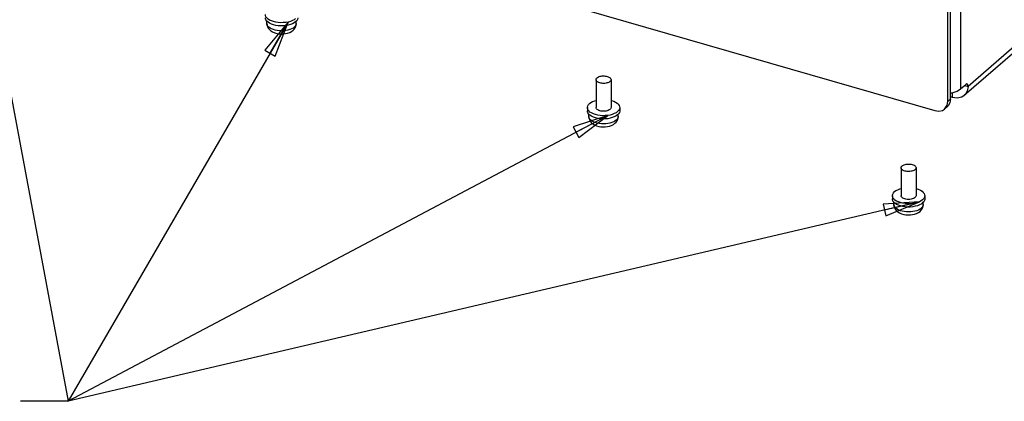
# Model space of a CAD drawing. Units: millimetres. Extents: x 0 to 841, y 0 to 594.
# Drawn here: x 308 to 440, y 125 to 176 of the extents above; entities that cross this region are included whole.
import ezdxf

# ---------------------------------------------------------------- set-up
doc = ezdxf.new("R2010")
doc.units = ezdxf.units.MM
doc.header["$LTSCALE"] = 46.255
doc.layers.get('0').update_dxf_attribs({"linetype": 'CONTINUOUS'})
doc.layers.add('0000_PEDESTAL', color=7, linetype='CONTINUOUS')
doc.layers.add('02___PRT_ALL_AXES', color=7, linetype='CONTINUOUS')
doc.styles.get("Standard").update_dxf_attribs({"font": 'txt', "width": 0.8})
doc.dimstyles.get("Standard").update_dxf_attribs({"dimtxt": 4, "dimasz": 4.8, "dimexe": 3.2, "dimexo": 1.6, "dimtad": 0, "dimtih": 1, "dimtoh": 1, "dimdec": 1, "dimdsep": 46, "dimtxsty": 'STANDARD', "dimblk": 'CLOSED', "dimblk1": 'CLOSED', "dimblk2": 'CLOSED', "dimcen": 0.09, "dimadec": 1, "dimazin": 2, "dimtol": 1, "dimtp": 0.1, "dimtm": 0.1, "dimtfac": 1, "dimtdec": 1, "dimtofl": 0, "dimtmove": 0, "dimatfit": 3, "dimldrblk": 'CLOSED', "dimfxl": 1, "dimtolj": 1, "dimarcsym": 0})

# ---------------------------------------------------------------- blocks, each defined once
blk = doc.blocks.new('_CLOSED')
at = {"color": 0, "linetype": 'BYBLOCK'}
for p, q in [((0, 0), (-1, 0.167)), ((-1, 0.167), (-1, -0.167)), ((-1, -0.167), (0, 0)), ((-1, 0), (0, 0))]:
    blk.add_line(p, q, dxfattribs=at)

msp = doc.modelspace()

# ---------------------------------------------------------------- linework, layer by layer
at = {"color": 7, "linetype": 'CONTINUOUS'}
for points in [[(341.31, 175.6), (341.27, 175.74), (341.26, 175.82)], [(341.26, 175.82), (341.28, 175.61), (341.34, 175.41), (341.44, 175.21), (341.59, 175.02), (341.78, 174.85), (342.02, 174.7), (342.3, 174.58), (342.58, 174.5), (342.87, 174.46), (343.17, 174.44), (343.46, 174.44), (343.75, 174.48), (344.03, 174.55), (344.3, 174.64), (344.54, 174.77), (344.75, 174.92)], [(344.92, 175.33), (344.76, 175.2), (344.56, 175.1), (344.33, 175.01), (344.07, 174.93), (343.8, 174.88), (343.52, 174.85), (343.22, 174.84), (342.93, 174.85), (342.65, 174.88), (342.37, 174.93), (342.12, 175.01), (341.89, 175.1), (341.69, 175.2), (341.53, 175.33), (341.4, 175.46), (341.31, 175.6)], [(344.75, 174.92), (344.91, 175.08), (345.03, 175.26), (345.12, 175.44), (345.17, 175.62), (345.18, 175.82)], [(345.18, 175.82), (345.18, 175.74), (345.13, 175.6), (345.05, 175.46), (344.92, 175.33)], [(384.27, 163.2), (384.22, 163.34), (384.22, 163.42)], [(384.22, 163.42), (384.24, 163.21), (384.29, 163.01), (384.4, 162.81), (384.54, 162.62), (384.74, 162.45), (384.98, 162.3), (385.25, 162.18), (385.54, 162.1), (385.83, 162.06), (386.12, 162.04), (386.41, 162.04), (386.7, 162.08), (386.98, 162.15), (387.25, 162.24), (387.5, 162.37), (387.71, 162.52)], [(387.88, 162.93), (387.71, 162.8), (387.51, 162.7), (387.28, 162.61), (387.03, 162.53), (386.76, 162.48), (386.47, 162.45), (386.18, 162.44), (385.89, 162.45), (385.6, 162.48), (385.33, 162.53), (385.07, 162.61), (384.84, 162.7), (384.65, 162.8), (384.48, 162.93), (384.35, 163.06), (384.27, 163.2)], [(387.71, 162.52), (387.87, 162.68), (387.99, 162.86), (388.07, 163.04), (388.12, 163.22), (388.14, 163.42)], [(388.14, 163.42), (388.13, 163.34), (388.09, 163.2), (388, 163.06), (387.88, 162.93)], [(424.97, 151.45), (424.93, 151.59), (424.92, 151.67)], [(424.92, 151.67), (424.94, 151.46), (425, 151.26), (425.1, 151.06), (425.24, 150.87), (425.44, 150.7), (425.68, 150.55), (425.95, 150.43), (426.24, 150.35), (426.53, 150.31), (426.82, 150.29), (427.12, 150.29), (427.4, 150.33), (427.69, 150.4), (427.96, 150.49), (428.2, 150.62), (428.41, 150.77)], [(428.58, 151.18), (428.41, 151.05), (428.21, 150.95), (427.99, 150.86), (427.73, 150.78), (427.46, 150.73), (427.17, 150.7), (426.88, 150.69), (426.59, 150.7), (426.3, 150.73), (426.03, 150.78), (425.78, 150.86), (425.55, 150.95), (425.35, 151.05), (425.18, 151.18), (425.06, 151.31), (424.97, 151.45)], [(428.41, 150.77), (428.57, 150.93), (428.69, 151.11), (428.77, 151.29), (428.82, 151.47), (428.84, 151.67)], [(428.84, 151.67), (428.84, 151.59), (428.79, 151.45), (428.71, 151.31), (428.58, 151.18)]]:
    msp.add_lwpolyline(points, dxfattribs=at)
at = {"layer": '0000_PEDESTAL', "color": 7, "linetype": 'CONTINUOUS'}
for p, q in [((432.11, 165.43), (432.11, 230.18)), ((288.35, 205.2), (430.37, 164.2)), ((434.38, 167.57), (434.83, 167.44)), ((432.11, 165.43), (432.49, 165.76)), ((432.75, 165.96), (432.75, 166.6)), ((431.68, 164.42), (432.06, 164.75)), ((432.02, 164.92), (432.11, 165.43))]:
    msp.add_line(p, q, dxfattribs=at)
at = {"layer": '0000_PEDESTAL', "color": 3, "linetype": 'CONTINUOUS'}
for p, q in [((432.49, 165.76), (432.49, 230.51)), ((433.83, 231.18), (433.83, 167.09)), ((503.63, 227.02), (434.83, 167.44)), ((503.12, 225.81), (434.32, 166.22)), ((433.83, 167.09), (434.53, 167.7)), ((432.49, 165.76), (432.4, 165.25)), ((432.75, 165.96), (432.49, 166.03))]:
    msp.add_line(p, q, dxfattribs=at)
for points in [[(432.49, 166.56), (432.72, 166.59), (433.35, 166.8), (433.83, 167.09)], [(434.83, 167.44), (434.72, 166.82), (434.43, 166.33), (434.32, 166.22)], [(434.69, 167.75), (434.64, 167.76), (434.53, 167.7)], [(434.83, 167.44), (434.8, 167.62), (434.74, 167.73), (434.69, 167.75)], [(434.32, 166.22), (433.97, 166), (433.39, 165.88), (432.75, 165.96)], [(432.4, 165.25), (432.16, 164.84), (432.06, 164.75)]]:
    msp.add_lwpolyline(points, dxfattribs=at)
at = {"layer": '0000_PEDESTAL', "color": 7, "linetype": 'CONTINUOUS'}
for points in [[(430.37, 164.2), (430.91, 164.13), (431.39, 164.24), (431.68, 164.42)], [(431.68, 164.42), (431.78, 164.51), (432.02, 164.92)]]:
    msp.add_lwpolyline(points, dxfattribs=at)
at = {"layer": '02___PRT_ALL_AXES', "color": 7, "linetype": 'CONTINUOUS'}
for p, q in [((341.26, 175.82), (341.26, 176.13)), ((345.24, 176.19), (345.09, 176.04)), ((345.18, 175.82), (345.18, 176.13)), ((385.18, 168.33), (385.18, 164.61)), ((387.18, 168.33), (387.18, 164.61)), ((384.02, 164.61), (384.02, 164.18)), ((388.34, 164.61), (388.34, 164.18)), ((384.22, 163.42), (384.22, 163.73)), ((388.19, 163.79), (388.05, 163.64)), ((388.14, 163.42), (388.14, 163.73)), ((425.88, 156.58), (425.88, 152.86)), ((427.88, 156.58), (427.88, 152.86)), ((424.72, 152.86), (424.72, 152.43)), ((429.04, 152.86), (429.04, 152.43)), ((424.92, 151.67), (424.92, 151.98)), ((428.9, 152.04), (428.75, 151.89)), ((428.84, 151.67), (428.84, 151.98))]:
    msp.add_line(p, q, dxfattribs=at)
for points in [[(345.09, 176.47), (344.9, 176.33), (344.67, 176.21), (344.4, 176.1), (344.1, 176.02), (343.78, 175.97), (343.45, 175.94), (343.11, 175.93), (342.77, 175.95), (342.45, 176), (342.14, 176.08), (341.86, 176.17), (341.62, 176.29), (341.41, 176.42), (341.25, 176.57), (341.14, 176.73), (341.08, 176.9), (341.06, 177.01)], [(341.41, 175.99), (341.25, 176.14), (341.14, 176.3), (341.08, 176.46), (341.06, 176.58)], [(345.38, 176.58), (345.38, 176.52), (345.34, 176.35), (345.24, 176.19)], [(345.09, 176.04), (344.9, 175.9), (344.67, 175.77), (344.4, 175.67), (344.1, 175.59), (343.78, 175.53), (343.45, 175.5), (343.11, 175.5), (342.77, 175.52), (342.45, 175.57), (342.14, 175.64), (341.86, 175.74), (341.62, 175.85), (341.41, 175.99)], [(385.18, 168.33), (385.18, 168.38), (385.21, 168.45), (385.25, 168.52), (385.31, 168.58)], [(387.04, 168.08), (386.96, 168.03), (386.87, 167.97), (386.76, 167.93), (386.64, 167.89), (386.51, 167.86), (386.37, 167.84), (386.23, 167.83), (386.08, 167.84), (385.94, 167.85), (385.81, 167.87), (385.68, 167.9), (385.56, 167.94), (385.45, 167.99), (385.36, 168.04), (385.29, 168.11), (385.23, 168.17), (385.2, 168.24), (385.18, 168.31), (385.18, 168.33)], [(385.31, 168.58), (385.39, 168.64), (385.49, 168.7), (385.6, 168.74), (385.72, 168.78), (385.85, 168.81), (385.99, 168.83), (386.13, 168.83), (386.27, 168.83), (386.41, 168.82), (386.55, 168.8), (386.68, 168.77), (386.8, 168.73), (386.9, 168.68), (386.99, 168.62), (387.07, 168.56), (387.12, 168.5), (387.16, 168.43), (387.18, 168.36), (387.18, 168.33)], [(387.18, 168.33), (387.17, 168.29), (387.15, 168.22), (387.11, 168.15), (387.04, 168.08)], [(384.31, 165.15), (384.5, 165.29), (384.73, 165.41), (385, 165.52), (385.18, 165.56)], [(387.18, 165.56), (387.26, 165.55), (387.54, 165.45), (387.78, 165.33), (387.99, 165.2), (388.15, 165.05), (388.26, 164.89), (388.33, 164.72), (388.34, 164.61)], [(384.02, 164.61), (384.02, 164.67), (384.07, 164.83), (384.16, 165), (384.31, 165.15)], [(388.05, 164.07), (387.86, 163.93), (387.62, 163.81), (387.35, 163.7), (387.06, 163.62), (386.74, 163.57), (386.4, 163.54), (386.07, 163.53), (385.73, 163.55), (385.4, 163.6), (385.1, 163.68), (384.82, 163.77), (384.57, 163.89), (384.37, 164.02), (384.2, 164.17), (384.09, 164.33), (384.03, 164.5), (384.02, 164.61)], [(387.04, 164.36), (386.94, 164.29), (386.82, 164.23), (386.68, 164.18), (386.52, 164.14), (386.35, 164.12), (386.18, 164.11), (386, 164.12), (385.84, 164.14), (385.68, 164.18), (385.54, 164.23), (385.41, 164.29), (385.31, 164.36), (385.24, 164.44), (385.19, 164.52), (385.18, 164.61)], [(387.18, 164.61), (387.16, 164.52), (387.12, 164.44), (387.04, 164.36)], [(388.34, 164.61), (388.34, 164.55), (388.29, 164.39), (388.19, 164.22), (388.05, 164.07)], [(384.37, 163.59), (384.2, 163.74), (384.09, 163.9), (384.03, 164.06), (384.02, 164.18)], [(388.05, 163.64), (387.86, 163.5), (387.62, 163.37), (387.35, 163.27), (387.06, 163.19), (386.74, 163.13), (386.4, 163.1), (386.07, 163.1), (385.73, 163.12), (385.4, 163.17), (385.1, 163.24), (384.82, 163.34), (384.57, 163.45), (384.37, 163.59)], [(388.34, 164.18), (388.34, 164.12), (388.29, 163.95), (388.19, 163.79)], [(425.88, 156.58), (425.89, 156.63), (425.91, 156.7), (425.95, 156.77), (426.02, 156.83)], [(427.75, 156.33), (427.67, 156.28), (427.57, 156.22), (427.46, 156.18), (427.34, 156.14), (427.21, 156.11), (427.07, 156.09), (426.93, 156.08), (426.79, 156.09), (426.65, 156.1), (426.51, 156.12), (426.38, 156.15), (426.26, 156.19), (426.16, 156.24), (426.07, 156.29), (425.99, 156.36), (425.94, 156.42), (425.9, 156.49), (425.88, 156.56), (425.88, 156.58)], [(426.02, 156.83), (426.1, 156.89), (426.19, 156.95), (426.3, 156.99), (426.42, 157.03), (426.55, 157.06), (426.69, 157.08), (426.83, 157.08), (426.98, 157.08), (427.12, 157.07), (427.25, 157.05), (427.38, 157.02), (427.5, 156.98), (427.61, 156.93), (427.7, 156.87), (427.77, 156.81), (427.83, 156.75), (427.86, 156.68), (427.88, 156.61), (427.88, 156.58)], [(427.88, 156.58), (427.88, 156.54), (427.85, 156.47), (427.81, 156.4), (427.75, 156.33)], [(425.01, 153.4), (425.2, 153.54), (425.44, 153.66), (425.7, 153.77), (425.88, 153.81)], [(427.88, 153.81), (427.96, 153.8), (428.24, 153.7), (428.49, 153.58), (428.69, 153.45), (428.85, 153.3), (428.97, 153.14), (429.03, 152.97), (429.04, 152.86)], [(424.72, 152.86), (424.72, 152.92), (424.77, 153.08), (424.86, 153.25), (425.01, 153.4)], [(428.75, 152.32), (428.56, 152.18), (428.33, 152.06), (428.06, 151.95), (427.76, 151.87), (427.44, 151.82), (427.11, 151.79), (426.77, 151.78), (426.43, 151.8), (426.11, 151.85), (425.8, 151.93), (425.52, 152.02), (425.28, 152.14), (425.07, 152.27), (424.91, 152.42), (424.79, 152.58), (424.73, 152.75), (424.72, 152.86)], [(425.07, 151.84), (424.91, 151.99), (424.79, 152.15), (424.73, 152.31), (424.72, 152.43)], [(427.75, 152.61), (427.65, 152.54), (427.52, 152.48), (427.38, 152.43), (427.22, 152.39), (427.05, 152.37), (426.88, 152.36), (426.71, 152.37), (426.54, 152.39), (426.38, 152.43), (426.24, 152.48), (426.12, 152.54), (426.02, 152.61), (425.94, 152.69), (425.9, 152.77), (425.88, 152.86)], [(427.88, 152.86), (427.87, 152.77), (427.82, 152.69), (427.75, 152.61)], [(429.04, 152.86), (429.04, 152.8), (428.99, 152.64), (428.9, 152.47), (428.75, 152.32)], [(429.04, 152.43), (429.04, 152.37), (428.99, 152.2), (428.9, 152.04)], [(428.75, 151.89), (428.56, 151.75), (428.33, 151.62), (428.06, 151.52), (427.76, 151.44), (427.44, 151.38), (427.11, 151.35), (426.77, 151.35), (426.43, 151.37), (426.11, 151.42), (425.8, 151.49), (425.52, 151.59), (425.28, 151.7), (425.07, 151.84)]]:
    msp.add_lwpolyline(points, dxfattribs=at)

# ---------------------------------------------------------------- leaders
at = {"color": 2, "linetype": 'CONTINUOUS'}
for points in [[(303.08, 187.72), (314.76, 125.44), (308.36, 125.44)], [(344.1, 176.02), (314.76, 125.44), (308.36, 125.44)], [(386.74, 163.57), (314.76, 125.44), (308.36, 125.44)], [(428.33, 152.06), (314.76, 125.44), (308.36, 125.44)]]:
    msp.add_leader(points, dimstyle='STANDARD', override={"dimtad": 0}, dxfattribs=at)

doc.saveas('drawing.dxf')
